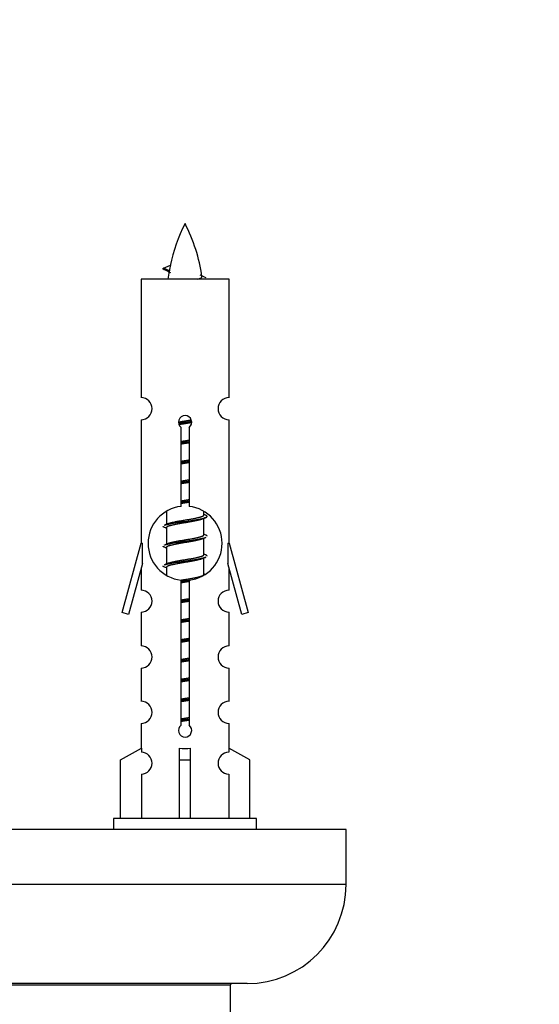
# Model space of a CAD drawing. Units: millimetres. Extents: x 0 to 1436, y 0 to 2073.
# Drawn here: x 1056 to 1104, y 945 to 1035 of the extents above; entities that cross this region are included whole.
import ezdxf
from ezdxf import colors
from ezdxf.entities.mleader import LeaderData, LeaderLine
from ezdxf.math import Vec2, Vec3

# ---------------------------------------------------------------- set-up
doc = ezdxf.new("R2010")
doc.units = ezdxf.units.MM
doc.layers.add('DV5_Défaut', color=7, linetype='Continuous')
doc.layers.add('Défaut', color=7, linetype='Continuous')

# ---------------------------------------------------------------- blocks, each defined once
blk = doc.blocks.new('_DOT')
at = {"color": 0}
blk.add_line((0, 0), (-1, 0), dxfattribs=at)
at = {"color": 0, "const_width": 0.333}
blk.add_lwpolyline([(-0.1665, 0, 1), (0.1665, 0, 1)], format="xyb", close=True, dxfattribs=at)
blk = doc.blocks.new('SE4')
at = {"layer": 'DV5_Défaut', "color": 7, "linetype": 'Continuous'}
for p, q in [((1069.865, 1011.731), (1069.323, 1011.962)), ((1069.324, 1011.962), (1069.965, 1012.237)), ((1075.293, 1010.972), (1067.293, 1010.972)), ((1067.293, 1010.972), (1067.293, 1000.2)), ((1075.293, 1000.2), (1075.293, 1010.972)), ((1067.293, 998.202), (1067.293, 986.972)), ((1070.928, 990.322), (1070.928, 997.496)), ((1071.659, 997.496), (1071.659, 990.322)), ((1075.293, 986.972), (1075.293, 998.202)), ((1069.593, 989.823), (1069.593, 988.695)), ((1072.993, 989.539), (1072.993, 989.844)), ((1073.171, 989.516), (1072.993, 989.595)), ((1069.747, 988.764), (1069.416, 988.616)), ((1069.593, 988.386), (1069.593, 986.895)), ((1072.993, 987.739), (1072.993, 989.229)), ((1073.171, 987.716), (1072.993, 987.795)), ((1065.567, 980.682), (1067.293, 986.972)), ((1067.293, 986.972), (1067.42, 986.972)), ((1067.42, 985.147), (1067.42, 986.972)), ((1069.747, 986.964), (1069.416, 986.816)), ((1072.993, 985.939), (1072.993, 987.429)), ((1075.166, 986.972), (1075.293, 986.972)), ((1075.166, 986.972), (1075.166, 985.147)), ((1075.293, 986.972), (1077.019, 980.682)), ((1069.593, 986.586), (1069.593, 985.095)), ((1073.171, 985.916), (1072.993, 985.995)), ((1067.42, 985.147), (1066.142, 980.515)), ((1069.747, 985.164), (1069.416, 985.016)), ((1072.993, 984.139), (1072.993, 985.629)), ((1076.444, 980.515), (1075.166, 985.147)), ((1067.293, 984.686), (1067.293, 982.715)), ((1069.593, 984.786), (1069.593, 984.101)), ((1073.171, 984.116), (1072.993, 984.195)), ((1075.293, 982.715), (1075.293, 984.686)), ((1070.928, 970.448), (1070.928, 983.623)), ((1071.659, 983.623), (1071.659, 970.448)), ((1066.142, 980.515), (1065.567, 980.682)), ((1067.293, 980.716), (1067.293, 977.642)), ((1075.293, 977.642), (1075.293, 980.716)), ((1077.019, 980.682), (1076.444, 980.515)), ((1067.293, 975.643), (1067.293, 972.614)), ((1075.293, 972.614), (1075.293, 975.643)), ((1067.293, 970.615), (1067.293, 968.334)), ((1075.293, 968.334), (1075.293, 970.615)), ((1065.412, 967.299), (1067.325, 968.351)), ((1067.325, 968.351), (1067.325, 967.994)), ((1070.793, 967.299), (1070.793, 968.351)), ((1071.793, 967.299), (1071.793, 968.351)), ((1077.174, 967.299), (1075.262, 968.351)), ((1075.262, 968.351), (1075.262, 967.994)), ((1065.412, 961.972), (1065.412, 967.299)), ((1070.793, 961.972), (1070.793, 967.299)), ((1070.793, 967.299), (1071.793, 967.299)), ((1071.793, 961.972), (1071.793, 967.299)), ((1077.174, 961.972), (1077.174, 967.299)), ((1067.325, 965.995), (1067.325, 961.972)), ((1075.262, 965.995), (1075.262, 961.972)), ((1077.793, 961.972), (1064.793, 961.972)), ((1064.793, 961.972), (1064.793, 960.972)), ((1077.793, 960.972), (1077.793, 961.972)), ((1085.93, 960.972), (1010.93, 960.972)), ((1085.93, 955.972), (1085.93, 960.972)), ((1085.93, 955.972), (1010.93, 955.972)), ((1076.93, 946.972), (1019.93, 946.972)), ((1021.43, 946.872), (1075.43, 946.872)), ((1075.43, 942.036), (1075.43, 946.872))]:
    blk.add_line(p, q, dxfattribs=at)
for centre, radius, start, end in [((1085.048, 1008.966), 15.455, 152.87359, 167.978), ((1057.538, 1008.966), 15.455, 8.36086, 27.12641), ((1053.469, 975.861), 39.327, 65.16049, 66.07789), ((1085.048, 1008.966), 15.455, 169.84947, 172.53933), ((1085.045, 1038.012), 29.401, 245.05902, 246.17951), ((1067.293, 999.202), 1, 269.99995, 89.99995), ((1075.293, 999.202), 1, 90.00005, 270.00005), ((1071.293, 997.972), 0.6, 307.50889, 232.49111), ((1071.293, 986.972), 3.369, 96.2248, 263.7752), ((1071.293, 986.972), 3.369, 276.2248, 83.7752), ((1090.775, 949.612), 43.426, 113.91535, 114.3798), ((1051.703, 948.559), 43.609, 65.78013, 66.03629), ((1090.775, 947.812), 43.426, 113.91535, 114.3798), ((1051.703, 946.759), 43.609, 65.78013, 66.03629), ((1090.775, 946.012), 43.426, 113.91535, 114.3798), ((1051.703, 944.959), 43.609, 65.78013, 66.03629), ((1067.293, 981.716), 1, 269.99995, 89.99995), ((1075.293, 981.716), 1, 90.00005, 270.00005), ((1067.293, 976.643), 1, 269.99995, 89.99995), ((1075.293, 976.643), 1, 90.00005, 270.00005), ((1067.293, 971.615), 1, 269.99995, 89.99995), ((1075.293, 971.615), 1, 90.00005, 270.00005), ((1071.293, 969.972), 0.6, 127.50889, 52.49111), ((1067.293, 966.994), 1, 271.79784, 88.20216), ((1075.293, 966.994), 1, 91.79784, 268.20216), ((1076.93, 955.972), 9, 270, 0), ((1075.53, 946.872), 0.1, 90, 180)]:
    blk.add_arc(centre, radius, start, end, dxfattribs=at)
for centre, major_axis, ratio, start_param, end_param in [((1084.839, 1008.966), (0, 15.455), 0.984808, 1.357537, 1.390919), ((1071.293, 970.535), (-4, 0), 0.550336, 1.445468, 1.696124)]:
    blk.add_ellipse(centre, major_axis=major_axis, ratio=ratio, start_param=start_param, end_param=end_param, dxfattribs=at)
for points, weights in [([(1069.417, 1011.808), (1069.23, 1011.884), (1069.324, 1011.963)], [0.962840960185, 0.918429492641, 0.940142517854]), ([(1069.417, 988.408), (1069.293, 988.459), (1069.293, 988.512)], [0.962841140698, 0.933012701892, 0.933012701892]), ([(1073.293, 987.612), (1073.293, 987.666), (1073.169, 987.716)], [0.933012701892, 0.933012701892, 0.962852408417]), ([(1069.417, 986.608), (1069.293, 986.659), (1069.293, 986.712)], [0.962841140698, 0.933012701892, 0.933012701892]), ([(1073.293, 985.812), (1073.293, 985.866), (1073.169, 985.916)], [0.933012701892, 0.933012701892, 0.962852408417]), ([(1069.417, 984.808), (1069.293, 984.859), (1069.293, 984.912)], [0.962841140698, 0.933012701892, 0.933012701892])]:
    blk.add_rational_spline(points, weights, degree=2, dxfattribs=at)
blk.add_open_spline([(1069.865, 1011.731), (1069.847, 1011.715), (1069.837, 1011.699), (1069.834, 1011.684)], degree=3, dxfattribs=at)
blk.add_open_spline([(1072.408, 1010.971), (1072.554, 1011.011), (1072.668, 1011.051), (1072.808, 1011.13), (1072.837, 1011.17), (1072.829, 1011.211)], degree=3, knots=[0, 0, 0, 0, 0.522268, 0.522268, 1, 1, 1, 1], dxfattribs=at)
for points, weights, knots in [([(1070.696, 997.988), (1070.985, 998.042), (1071.293, 998.089), (1071.585, 998.133), (1071.859, 998.184)], [0.939348803165, 0.953614602406, 1, 0.956103165232, 0.940971964503], [0, 0, 0, 0.513782, 0.513782, 1, 1, 1]), ([(1070.699, 997.878), (1070.989, 997.923), (1071.293, 997.962), (1071.598, 998.002), (1071.889, 998.047)], [0.944594497748, 0.960866484608, 1, 0.960759642919, 0.944505817126], [0, 0, 0, 0.4993184, 0.4993184, 1, 1, 1]), ([(1071.89, 997.936), (1071.601, 997.883), (1071.293, 997.836), (1071.01, 997.793), (1070.743, 997.743)], [0.93941337998, 0.95371932236, 1, 0.957297361852, 0.941816530768], [0, 0, 0, 0.520105, 0.520105, 1, 1, 1]), ([(1070.921, 996.228), (1071.105, 996.26), (1071.293, 996.289), (1071.482, 996.318), (1071.666, 996.349)], [0.954711593229, 0.971138154054, 1, 0.971138154054, 0.954711593229], [0, 0, 0, 0.5, 0.5, 1, 1, 1]), ([(1070.921, 996.111), (1071.105, 996.138), (1071.293, 996.162), (1071.481, 996.187), (1071.666, 996.213)], [0.959880202632, 0.975436531063, 1, 0.975436531063, 0.959880202632], [0, 0, 0, 0.5, 0.5, 1, 1, 1]), ([(1071.666, 996.096), (1071.482, 996.065), (1071.293, 996.036), (1071.105, 996.007), (1070.921, 995.975)], [0.954711593229, 0.971138154054, 1, 0.971138154054, 0.954711593229], [0, 0, 0, 0.5, 0.5, 1, 1, 1]), ([(1070.921, 994.428), (1071.105, 994.46), (1071.293, 994.489), (1071.482, 994.518), (1071.666, 994.549)], [0.954711593229, 0.971138154054, 1, 0.971138154054, 0.954711593229], [0, 0, 0, 0.5, 0.5, 1, 1, 1]), ([(1070.921, 994.311), (1071.105, 994.338), (1071.293, 994.362), (1071.481, 994.387), (1071.666, 994.413)], [0.959880202632, 0.975436531063, 1, 0.975436531063, 0.959880202632], [0, 0, 0, 0.5, 0.5, 1, 1, 1]), ([(1071.666, 994.296), (1071.482, 994.265), (1071.293, 994.236), (1071.105, 994.207), (1070.921, 994.175)], [0.954711593229, 0.971138154054, 1, 0.971138154054, 0.954711593228], [0, 0, 0, 0.5, 0.5, 1, 1, 1]), ([(1070.921, 992.628), (1071.105, 992.66), (1071.293, 992.689), (1071.482, 992.718), (1071.666, 992.749)], [0.954711593229, 0.971138154054, 1, 0.971138154054, 0.954711593229], [0, 0, 0, 0.5, 0.5, 1, 1, 1]), ([(1070.921, 992.511), (1071.105, 992.538), (1071.293, 992.562), (1071.481, 992.587), (1071.666, 992.613)], [0.959880202632, 0.975436531063, 1, 0.975436531063, 0.959880202632], [0, 0, 0, 0.5, 0.5, 1, 1, 1]), ([(1071.666, 992.496), (1071.482, 992.465), (1071.293, 992.436), (1071.105, 992.407), (1070.921, 992.375)], [0.954711593229, 0.971138154054, 1, 0.971138154054, 0.954711593229], [0, 0, 0, 0.5, 0.5, 1, 1, 1]), ([(1070.921, 990.828), (1071.105, 990.86), (1071.293, 990.889), (1071.482, 990.918), (1071.666, 990.949)], [0.954711593229, 0.971138154054, 1, 0.971138154054, 0.954711593229], [0, 0, 0, 0.5, 0.5, 1, 1, 1]), ([(1070.921, 990.711), (1071.105, 990.738), (1071.293, 990.762), (1071.481, 990.787), (1071.666, 990.813)], [0.959880202632, 0.975436531063, 1, 0.975436531063, 0.959880202632], [0, 0, 0, 0.5, 0.5, 1, 1, 1]), ([(1071.666, 990.696), (1071.482, 990.665), (1071.293, 990.636), (1071.105, 990.607), (1070.921, 990.575)], [0.954711593229, 0.971138154054, 1, 0.971138154054, 0.954711593229], [0, 0, 0, 0.5, 0.5, 1, 1, 1]), ([(1069.418, 988.616), (1069.476, 988.64), (1069.561, 988.662), (1070.139, 988.812), (1071.293, 988.962), (1072.448, 989.112), (1073.025, 989.262), (1073.495, 989.384), (1073.169, 989.516)], [0.962920301125, 0.977772385376, 1, 0.866025403784, 1, 0.866025403784, 1, 0.888303851354, 0.962852408417], [0, 0, 0, 0.05531, 0.05531, 0.388686, 0.388686, 0.722061, 0.722061, 1, 1, 1]), ([(1069.741, 988.761), (1069.777, 988.775), (1069.821, 988.789), (1070.312, 988.939), (1071.293, 989.089), (1072.275, 989.239), (1072.766, 989.389), (1072.993, 989.458), (1072.993, 989.539)], [0.975402241, 0.986300230385, 1, 0.866025403784, 1, 0.866025403784, 1, 0.933012701892, 0.933012701892], [0, 0, 0, 0.039295, 0.039295, 0.423577, 0.423577, 0.807859, 0.807859, 1, 1, 1]), ([(1072.85, 989.165), (1072.812, 989.15), (1072.766, 989.136), (1072.275, 988.986), (1071.293, 988.836), (1070.312, 988.686), (1069.821, 988.536), (1069.593, 988.466), (1069.593, 988.386)], [0.974028974407, 0.985429963116, 1, 0.866025403784, 1, 0.866025403784, 1, 0.933012701892, 0.933012701892], [0, 0, 0, 0.041687, 0.041687, 0.425012, 0.425012, 0.808337, 0.808337, 1, 1, 1]), ([(1069.418, 986.816), (1069.476, 986.84), (1069.561, 986.862), (1070.139, 987.012), (1071.293, 987.162), (1072.448, 987.312), (1073.025, 987.462), (1073.11, 987.484), (1073.169, 987.508)], [0.962920301125, 0.977772385376, 1, 0.866025403784, 1, 0.866025403784, 1, 0.977758704034, 0.962902020678], [0, 0, 0, 0.071147, 0.071147, 0.4999781, 0.4999781, 0.9288092, 0.9288092, 1, 1, 1]), ([(1069.741, 986.961), (1069.777, 986.975), (1069.821, 986.989), (1070.312, 987.139), (1071.293, 987.289), (1072.275, 987.439), (1072.766, 987.589), (1072.993, 987.658), (1072.993, 987.739)], [0.975402241, 0.986300230385, 1, 0.866025403784, 1, 0.866025403784, 1, 0.933012701892, 0.933012701892], [0, 0, 0, 0.039295, 0.039295, 0.423577, 0.423577, 0.807859, 0.807859, 1, 1, 1]), ([(1072.85, 987.365), (1072.812, 987.35), (1072.766, 987.336), (1072.275, 987.186), (1071.293, 987.036), (1070.312, 986.886), (1069.821, 986.736), (1069.593, 986.666), (1069.593, 986.586)], [0.974028974407, 0.985429963116, 1, 0.866025403784, 1, 0.866025403784, 1, 0.933012701892, 0.933012701892], [0, 0, 0, 0.041687, 0.041687, 0.425012, 0.425012, 0.808337, 0.808337, 1, 1, 1]), ([(1069.418, 985.016), (1069.476, 985.04), (1069.561, 985.062), (1070.139, 985.212), (1071.293, 985.362), (1072.448, 985.512), (1073.025, 985.662), (1073.11, 985.684), (1073.169, 985.708)], [0.962920301125, 0.977772385376, 1, 0.866025403784, 1, 0.866025403784, 1, 0.977758704034, 0.962902020678], [0, 0, 0, 0.071147, 0.071147, 0.499978, 0.499978, 0.928809, 0.928809, 1, 1, 1]), ([(1069.741, 985.161), (1069.777, 985.175), (1069.821, 985.189), (1070.312, 985.339), (1071.293, 985.489), (1072.275, 985.639), (1072.766, 985.789), (1072.993, 985.858), (1072.993, 985.939)], [0.975402241, 0.986300230385, 1, 0.866025403784, 1, 0.866025403784, 1, 0.933012701892, 0.933012701892], [0, 0, 0, 0.0392953, 0.0392953, 0.4235772, 0.4235772, 0.8078591, 0.8078591, 1, 1, 1]), ([(1072.85, 985.565), (1072.812, 985.55), (1072.766, 985.536), (1072.275, 985.386), (1071.293, 985.236), (1070.312, 985.086), (1069.821, 984.936), (1069.593, 984.866), (1069.593, 984.786)], [0.974028974407, 0.985429963116, 1, 0.866025403784, 1, 0.866025403784, 1, 0.933012701892, 0.933012701892], [0, 0, 0, 0.041687, 0.041687, 0.425012, 0.425012, 0.808337, 0.808337, 1, 1, 1]), ([(1070.918, 983.628), (1071.103, 983.66), (1071.293, 983.689), (1072.275, 983.839), (1072.766, 983.989), (1072.993, 984.058), (1072.993, 984.139)], [0.954479932975, 0.970934091741, 1, 0.866025403784, 1, 0.933012701892, 0.933012701892], [0, 0, 0, 0.1263582, 0.1263582, 0.7087861, 0.7087861, 1, 1, 1]), ([(1070.921, 983.511), (1071.105, 983.538), (1071.293, 983.562), (1071.53, 983.593), (1071.76, 983.627)], [0.959880202632, 0.975436531063, 1, 0.969269268229, 0.952636401305], [0, 0, 0, 0.444232, 0.444232, 1, 1, 1]), ([(1071.666, 983.496), (1071.482, 983.465), (1071.293, 983.436), (1071.105, 983.407), (1070.921, 983.375)], [0.954711593229, 0.971138154054, 1, 0.971138154054, 0.954711593229], [0, 0, 0, 0.5, 0.5, 1, 1, 1]), ([(1070.921, 981.828), (1071.105, 981.86), (1071.293, 981.889), (1071.482, 981.918), (1071.666, 981.949)], [0.954711593229, 0.971138154054, 1, 0.971138154054, 0.954711593229], [0, 0, 0, 0.5, 0.5, 1, 1, 1]), ([(1070.921, 981.711), (1071.105, 981.738), (1071.293, 981.762), (1071.481, 981.787), (1071.666, 981.813)], [0.959880202632, 0.975436531063, 1, 0.975436531063, 0.959880202632], [0, 0, 0, 0.5, 0.5, 1, 1, 1]), ([(1071.666, 981.696), (1071.482, 981.665), (1071.293, 981.636), (1071.105, 981.607), (1070.921, 981.575)], [0.954711593229, 0.971138154054, 1, 0.971138154054, 0.954711593229], [0, 0, 0, 0.5, 0.5, 1, 1, 1]), ([(1070.921, 980.028), (1071.105, 980.06), (1071.293, 980.089), (1071.482, 980.118), (1071.666, 980.149)], [0.954711593229, 0.971138154054, 1, 0.971138154054, 0.954711593229], [0, 0, 0, 0.5, 0.5, 1, 1, 1]), ([(1070.921, 979.911), (1071.105, 979.938), (1071.293, 979.962), (1071.481, 979.987), (1071.666, 980.013)], [0.959880202632, 0.975436531063, 1, 0.975436531063, 0.959880202632], [0, 0, 0, 0.5, 0.5, 1, 1, 1]), ([(1071.666, 979.896), (1071.482, 979.865), (1071.293, 979.836), (1071.105, 979.807), (1070.921, 979.775)], [0.954711593229, 0.971138154054, 1, 0.971138154054, 0.954711593229], [0, 0, 0, 0.5, 0.5, 1, 1, 1]), ([(1070.921, 978.228), (1071.105, 978.26), (1071.293, 978.289), (1071.482, 978.318), (1071.666, 978.349)], [0.954711593228, 0.971138154054, 1, 0.971138154054, 0.954711593229], [0, 0, 0, 0.5, 0.5, 1, 1, 1]), ([(1070.921, 978.111), (1071.105, 978.138), (1071.293, 978.162), (1071.481, 978.187), (1071.666, 978.213)], [0.959880202632, 0.975436531063, 1, 0.975436531063, 0.959880202632], [0, 0, 0, 0.5, 0.5, 1, 1, 1]), ([(1071.666, 978.096), (1071.482, 978.065), (1071.293, 978.036), (1071.105, 978.007), (1070.921, 977.975)], [0.954711593229, 0.971138154054, 1, 0.971138154054, 0.954711593229], [0, 0, 0, 0.5, 0.5, 1, 1, 1]), ([(1070.921, 976.428), (1071.105, 976.46), (1071.293, 976.489), (1071.482, 976.518), (1071.666, 976.549)], [0.954711593229, 0.971138154054, 1, 0.971138154054, 0.954711593229], [0, 0, 0, 0.5, 0.5, 1, 1, 1]), ([(1070.921, 976.311), (1071.105, 976.338), (1071.293, 976.362), (1071.481, 976.387), (1071.666, 976.413)], [0.959880202632, 0.975436531063, 1, 0.975436531063, 0.959880202632], [0, 0, 0, 0.5, 0.5, 1, 1, 1]), ([(1071.666, 976.296), (1071.482, 976.265), (1071.293, 976.236), (1071.105, 976.207), (1070.921, 976.175)], [0.954711593229, 0.971138154054, 1, 0.971138154054, 0.954711593229], [0, 0, 0, 0.5, 0.5, 1, 1, 1]), ([(1070.921, 974.628), (1071.105, 974.66), (1071.293, 974.689), (1071.482, 974.718), (1071.666, 974.749)], [0.954711593229, 0.971138154054, 1, 0.971138154054, 0.954711593229], [0, 0, 0, 0.5, 0.5, 1, 1, 1]), ([(1070.921, 974.511), (1071.105, 974.538), (1071.293, 974.562), (1071.481, 974.587), (1071.666, 974.613)], [0.959880202632, 0.975436531063, 1, 0.975436531063, 0.959880202632], [0, 0, 0, 0.5, 0.5, 1, 1, 1]), ([(1071.666, 974.496), (1071.482, 974.465), (1071.293, 974.436), (1071.105, 974.407), (1070.921, 974.375)], [0.954711593229, 0.971138154054, 1, 0.971138154054, 0.954711593229], [0, 0, 0, 0.5, 0.5, 1, 1, 1]), ([(1070.921, 972.828), (1071.105, 972.86), (1071.293, 972.889), (1071.482, 972.918), (1071.666, 972.949)], [0.954711593229, 0.971138154054, 1, 0.971138154054, 0.954711593229], [0, 0, 0, 0.5, 0.5, 1, 1, 1]), ([(1070.921, 972.711), (1071.105, 972.738), (1071.293, 972.762), (1071.481, 972.787), (1071.666, 972.813)], [0.959880202632, 0.975436531063, 1, 0.975436531063, 0.959880202632], [0, 0, 0, 0.5, 0.5, 1, 1, 1]), ([(1071.666, 972.696), (1071.482, 972.665), (1071.293, 972.636), (1071.105, 972.607), (1070.921, 972.575)], [0.954711593229, 0.971138154054, 1, 0.971138154054, 0.954711593229], [0, 0, 0, 0.5, 0.5, 1, 1, 1]), ([(1070.921, 971.028), (1071.105, 971.06), (1071.293, 971.089), (1071.482, 971.118), (1071.666, 971.149)], [0.954711593229, 0.971138154054, 1, 0.971138154054, 0.954711593229], [0, 0, 0, 0.5, 0.5, 1, 1, 1]), ([(1070.921, 970.911), (1071.105, 970.938), (1071.293, 970.962), (1071.481, 970.987), (1071.666, 971.013)], [0.959880202632, 0.975436531063, 1, 0.975436531063, 0.959880202632], [0, 0, 0, 0.5, 0.5, 1, 1, 1]), ([(1071.666, 970.896), (1071.482, 970.865), (1071.293, 970.836), (1071.105, 970.807), (1070.921, 970.775)], [0.954711593229, 0.971138154054, 1, 0.971138154054, 0.954711593229], [0, 0, 0, 0.5, 0.5, 1, 1, 1])]:
    blk.add_rational_spline(points, weights, degree=2, knots=knots, dxfattribs=at)

msp = doc.modelspace()

# ---------------------------------------------------------------- block references
at = {"layer": 'Défaut'}
msp.add_blockref('SE4', (0, 0), dxfattribs=at)

# ---------------------------------------------------------------- leaders
at = {"layer": 'Défaut', "color": 7, "linetype": 'Continuous'}
ml = msp.add_multileader_mtext('Standard', dxfattribs=at)
ml.set_content('{\\pxsm0.9;\\fSolid Edge ISO|b1||i0||c0|p34;\\W1.;22/10/2019\\P}', color=256)
ml.set_leader_properties()
ml.set_arrow_properties(name='DOT')
ml.build(insert=Vec2(0, 0))
ml.multileader.update_dxf_attribs({"leader_type": 0, "dogleg_length": 0, "arrow_head_size": 12})
ctx = ml.context
ctx.base_point, ctx.char_height, ctx.arrow_head_size, ctx.landing_gap_size = Vec3(1110.487, 2066.137), 12, 12, 4.2
notes = []
notes.append((ctx, [(0, (0, 0, 0), (0, 0), (1, 0), 1, [])]))
ctx.mtext.insert = Vec3(1112.487, 2072.257)
for ctx, leaders in notes:
    for number, flags, end, landing, length, lines in leaders:
        leader = LeaderData()
        leader.index, (leader.has_last_leader_line, leader.has_dogleg_vector, leader.attachment_direction) = number, flags
        leader.last_leader_point, leader.dogleg_vector, leader.dogleg_length = Vec3(end), Vec3(landing), length
        for number, points, colour, breaks in lines:
            line = LeaderLine()
            line.index, line.vertices, line.color, line.breaks = number, Vec3.list(points), colors.encode_raw_color(colour), breaks
            leader.lines.append(line)
        ctx.leaders.append(leader)

doc.saveas('drawing.dxf')
